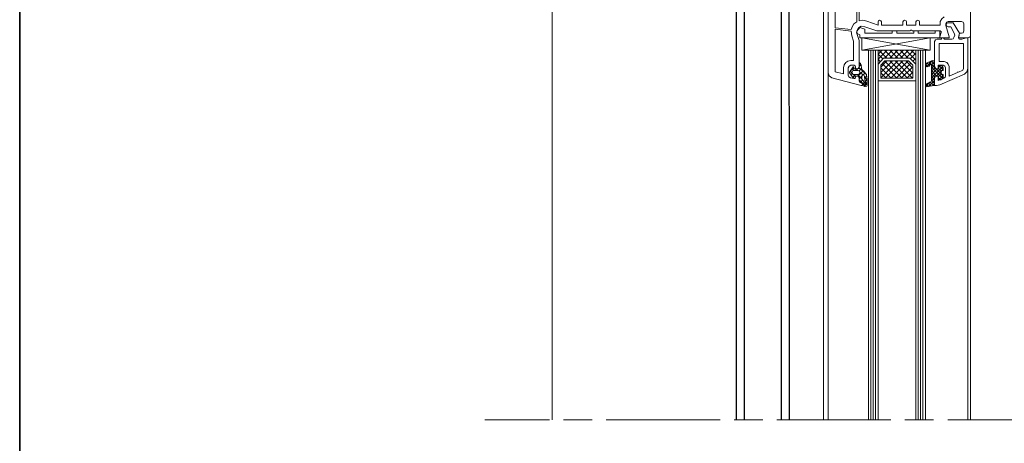
# Model space of a CAD drawing. Units: inches. Extents: x 10 to 3141, y 10 to 832.
# Drawn here: x 10 to 355, y 405 to 554 of the extents above; entities that cross this region are included whole.
import ezdxf

# ---------------------------------------------------------------- set-up
doc = ezdxf.new("R2010")
doc.units = ezdxf.units.IN
doc.header["$MEASUREMENT"] = 0
doc.layers.add('Layer 1', color=7, linetype='Continuous')

# ---------------------------------------------------------------- blocks, each defined once
blk = doc.blocks.new('block 3')
at = {"layer": 'Layer 1', "color": 7, "lineweight": 25, "true_color": 0xffffff}
for points in [[(261.21, 633.72), (261.21, 413.47)], [(264.02, 633.72), (264.02, 413.47)], [(276.9, 633.72), (276.9, 413.47)], [(279.57, 633.72), (279.71, 413.47)]]:
    blk.add_lwpolyline(points, dxfattribs=at)
blk = doc.blocks.new('block 2')
at = {"layer": 'Layer 1', "color": 7, "lineweight": 9, "true_color": 0xffffff}
for points in [[(196.6, 413.47), (196.6, 636.83)], [(340.16, 549.01), (339.46, 549.01), (339.18, 547.75), (339.18, 547.32), (342.42, 547.32), (343.12, 547.6), (343.26, 548.17), (343.26, 596.3), (343.12, 597.15), (342.56, 597.71), (341.71, 597.99), (332.56, 598.84), (332.56, 596.3), (332.7, 595.74), (333.27, 595.46)], [(279.78, 579.98), (279.78, 413.47)], [(295.55, 579.41), (295.97, 581.67), (295.83, 582.09), (295.55, 582.23), (293.44, 582.23), (293.44, 535.08), (293.72, 534.09), (294.7, 533.39), (304.98, 530.72), (305.26, 530.72), (305.54, 531), (305.4, 531.28), (305.12, 531.56), (304.84, 531.56)], [(310.04, 572.24), (310.04, 580.12), (303.85, 580.12), (304.27, 578.01), (304.27, 553.38)], [(303.43, 552.95), (303.43, 576.74), (295.83, 576.74), (295.83, 550.84), (301.46, 550.28)], [(291.75, 576.04), (291.75, 413.47)], [(303.43, 552.95), (302.44, 552.25), (301.88, 551.41), (301.46, 550.28)], [(306.95, 553.23), (305.54, 553.52), (304.27, 553.38)], [(306.95, 553.23), (310.89, 551.83), (310.89, 552.95)], [(312.16, 552.95), (311.87, 553.38), (311.45, 553.52), (311.03, 553.38), (310.89, 552.95)], [(312.16, 552.95), (312.16, 551.83), (319.61, 551.83), (319.61, 552.95)], [(320.88, 552.95), (320.74, 553.38), (320.18, 553.52), (319.76, 553.38), (319.61, 552.95)], [(320.88, 552.95), (320.88, 551.83), (324.12, 551.83), (324.12, 552.95)], [(325.38, 552.95), (325.25, 553.38), (324.82, 553.52), (324.4, 553.38), (324.12, 552.95)], [(325.38, 552.95), (325.38, 551.83), (332.7, 551.83)], [(332.99, 549.29), (332.56, 547.75), (332.56, 547.32), (335.8, 547.32), (335.8, 547.75), (334.67, 551.69), (334.67, 552.25)], [(334.11, 554.78), (333.27, 554.08), (332.7, 553.09), (332.7, 551.83)], [(335.52, 553.09), (334.96, 552.81), (334.67, 552.25)], [(339.04, 547.46), (339.46, 549.01), (337.21, 552.67), (335.52, 552.67), (334.96, 552.53), (334.67, 551.97), (334.96, 551.41), (335.52, 551.26), (336.36, 551.26), (337.63, 549.01), (337.77, 548.31), (337.49, 547.46)], [(335.52, 553.09), (340.16, 553.09)], [(341.01, 552.25), (340.73, 552.81), (340.16, 553.09)], [(341.01, 552.25), (341.01, 549.86)], [(302.3, 546.2), (301.74, 548.03), (301.46, 549.72), (295.83, 550.42), (295.83, 535.5), (298.78, 534.8), (298.78, 536.91)], [(304.55, 548.45), (303.29, 549.01), (303.43, 549.72)], [(306.24, 551.26), (304.98, 551.41), (303.99, 550.84), (303.43, 549.86), (303.57, 548.59)], [(306.24, 550.42), (304.55, 550.98), (303.43, 549.72)], [(306.24, 551.26), (310.47, 549.86), (322.15, 549.86), (322.29, 550)], [(306.24, 549.01), (306.24, 550.42)], [(315.81, 549.01), (306.24, 549.01)], [(317.5, 549.86), (315.81, 549.86), (315.81, 549.01)], [(317.5, 549.01), (317.5, 549.86)], [(323.42, 549.01), (317.5, 549.01)], [(322.71, 550), (322.29, 550)], [(322.71, 550), (322.85, 549.86), (332.7, 549.86)], [(323.42, 549.01), (323.42, 549.86)], [(324.96, 549.01), (324.96, 549.86), (323.42, 549.86)], [(330.87, 549.01), (324.96, 549.01)], [(332.56, 549.86), (330.87, 549.86), (330.87, 549.01)], [(332.56, 547.32), (332.56, 549.86)], [(332.99, 549.29), (332.99, 549.58), (332.7, 549.86)], [(340.16, 549.01), (340.73, 549.15), (341.01, 549.86)], [(301.32, 539.44), (302.3, 539.44), (302.3, 546.2)], [(303.01, 537.33), (303.01, 536.49), (303.43, 536.49), (303.99, 536.77), (304.27, 537.33), (304.27, 546.48), (303.57, 548.59)], [(304.55, 547.32), (304.55, 548.45)], [(332.56, 547.32), (304.55, 547.32)], [(329.19, 543.1), (305.26, 543.1), (329.19, 547.32)], [(305.26, 547.32), (305.26, 543.1)], [(305.26, 547.32), (329.19, 543.1)], [(329.19, 543.1), (329.19, 547.32)], [(336.79, 546.9), (334.11, 546.9), (334.11, 547.04), (333.97, 547.18), (333.83, 547.32), (333.27, 547.32), (333.13, 547.18), (333.13, 546.9), (331.58, 546.9), (331.02, 546.62), (330.73, 546.06), (330.73, 537.33), (331.02, 536.77), (331.58, 536.49), (332, 536.49), (332, 537.75), (333.69, 537.75)], [(333.97, 533.25), (332, 532.4), (332, 533.95), (331.58, 533.95), (331.02, 533.81), (330.73, 533.11), (330.73, 530.72), (331.44, 530.72), (332.56, 530.86), (341.15, 534.66), (341.99, 535.5), (342.42, 536.63), (342.42, 547.32)], [(339.04, 535.36), (340.59, 536.06), (340.87, 536.63), (340.87, 545.35), (332.28, 545.35), (332.28, 539.02), (334.11, 539.02)], [(336.79, 546.9), (337.21, 547.04), (337.49, 547.46)], [(339.04, 547.46), (339.18, 547.04), (339.46, 546.9)], [(342.42, 547.32), (341.85, 547.32), (340.3, 546.9), (339.46, 546.9)], [(343.26, 548.17), (343.26, 413.47)], [(307.51, 543.1), (307.51, 413.47)], [(308.36, 543.1), (308.36, 413.47)], [(309.2, 543.1), (309.2, 413.47)], [(310.04, 543.1), (310.04, 413.47)], [(310.89, 539.86), (314.13, 543.1)], [(310.89, 541.69), (312.3, 543.1)], [(324.12, 543.1), (324.12, 538.17), (322.01, 540.29), (312.86, 540.29), (310.89, 538.17), (310.89, 543.1), (324.12, 543.1)], [(310.89, 543.1), (310.89, 413.47)], [(313.99, 540.29), (311.17, 543.1)], [(313.14, 540.29), (315.96, 543.1)], [(315.96, 540.29), (313.14, 543.1)], [(314.97, 540.29), (317.78, 543.1)], [(317.78, 540.29), (314.97, 543.1)], [(319.61, 540.29), (316.8, 543.1)], [(316.94, 540.29), (319.76, 543.1)], [(321.45, 540.29), (318.63, 543.1)], [(318.77, 540.29), (321.58, 543.1)], [(320.6, 540.29), (323.42, 543.1)], [(324.12, 539.58), (320.6, 543.1)], [(322.29, 540.15), (324.12, 541.98)], [(324.12, 541.41), (322.43, 543.1)], [(324.12, 543.1), (324.12, 413.47)], [(324.96, 543.1), (324.96, 413.47)], [(325.81, 543.1), (325.81, 413.47)], [(326.65, 543.1), (326.65, 413.47)], [(327.5, 543.1), (327.5, 413.47)], [(301.32, 539.44), (300.33, 539.16), (299.63, 538.74), (299.07, 537.89), (298.78, 536.91)], [(304.7, 538.46), (304.55, 538.6), (304.27, 538.46), (304.27, 538.32)], [(304.27, 538.46), (305.12, 537.61)], [(304.7, 538.46), (305.12, 537.05), (305.12, 536.77), (305.4, 536.06), (305.96, 535.64)], [(312.58, 540), (310.89, 541.69)], [(310.89, 532.26), (324.12, 532.26), (324.12, 538.17), (322.01, 540.29), (312.86, 540.29), (310.89, 538.17), (310.89, 532.26)], [(311.59, 539.02), (310.89, 539.86)], [(311.87, 533.39), (317.78, 539.3)], [(311.87, 535.22), (315.96, 539.3)], [(311.87, 537.05), (313.99, 539.3)], [(311.87, 533.25), (323.13, 533.25), (323.13, 537.75), (321.58, 539.3), (313.28, 539.3), (311.87, 537.75), (311.87, 533.25)], [(319.33, 533.25), (313.14, 539.3)], [(313.42, 533.25), (319.61, 539.3)], [(321.16, 533.25), (314.97, 539.3)], [(315.39, 533.25), (321.45, 539.3)], [(322.99, 533.25), (316.94, 539.3)], [(317.22, 533.25), (322.43, 538.46)], [(323.13, 534.94), (318.77, 539.3)], [(323.13, 536.77), (320.6, 539.3)], [(321.58, 539.3), (321.73, 539.3)], [(323.13, 539.16), (324.12, 540.15)], [(330.73, 538.6), (330.45, 539.3), (329.61, 539.3), (327.92, 538.46), (327.5, 538.17), (327.5, 537.75), (327.64, 537.33), (328.2, 537.19), (328.76, 537.47), (329.19, 538.03)], [(328.2, 538.6), (327.5, 537.89)], [(330.03, 539.44), (327.92, 537.19)], [(328.06, 538.6), (328.9, 537.61)], [(328.76, 538.88), (333.69, 534.09)], [(329.47, 539.3), (330.73, 538.03)], [(330.73, 538.88), (329.61, 537.89)], [(330.73, 537.33), (330.73, 538.6)], [(335.8, 537.33), (335.52, 538.17), (334.96, 538.74), (334.11, 539.02)], [(293.44, 535.08), (293.44, 413.47)], [(301.32, 537.75), (300.75, 537.47), (300.47, 536.91)], [(300.47, 534.23), (300.47, 536.91)], [(302.16, 533.39), (300.9, 535.08), (300.9, 535.36), (302.16, 537.19)], [(302.44, 537.05), (301.04, 535.5)], [(301.04, 535.78), (301.74, 535.08)], [(301.32, 537.75), (302.58, 537.75)], [(301.74, 536.63), (302.44, 535.92)], [(302.02, 535.92), (301.74, 535.22), (302.02, 534.66), (302.16, 534.52), (303.85, 534.52), (304.27, 534.8), (304.55, 535.22), (304.27, 535.78), (303.85, 535.92), (302.02, 535.92)], [(302.44, 537.05), (302.44, 537.19), (302.16, 537.19)], [(302.44, 537.05), (302.44, 536.63), (302.58, 536.49), (302.72, 536.49), (304.13, 536.63), (304.27, 536.77), (304.27, 538.32)], [(303.01, 537.33), (302.87, 537.61), (302.58, 537.75)], [(303.43, 536.63), (302.87, 535.92)], [(303.29, 536.49), (303.85, 535.92)], [(305.68, 535.78), (303.85, 533.95)], [(304.98, 538.03), (304.27, 537.33)], [(304.27, 536.91), (306.81, 534.52)], [(305.12, 536.63), (304.27, 535.78)], [(304.55, 535.36), (305.54, 534.37)], [(306.38, 535.08), (305.68, 534.37)], [(307.09, 532.97), (306.81, 534.37), (305.96, 535.64)], [(315.53, 533.25), (311.87, 536.91)], [(313.7, 533.25), (311.87, 535.08)], [(317.5, 533.25), (312.3, 538.32)], [(319.05, 533.25), (323.13, 537.19)], [(321.02, 533.25), (323.13, 535.36)], [(324.12, 538.17), (324.26, 538.17)], [(327.5, 538.03), (328.34, 537.19)], [(329.61, 537.89), (329.47, 538.03), (329.19, 538.03)], [(329.61, 537.89), (329.61, 532.26)], [(330.73, 537.89), (329.61, 536.77)], [(333.55, 537.33), (329.61, 533.39)], [(329.61, 537.05), (333.55, 533.11)], [(330.87, 536.91), (329.61, 535.64)], [(331.58, 536.49), (329.61, 534.52)], [(329.61, 535.92), (331.44, 533.95)], [(330.73, 537.33), (331.02, 536.77), (331.58, 536.49)], [(333.69, 536.35), (331.16, 533.81)], [(333.69, 535.92), (333.69, 536.91), (333.41, 537.47), (332.85, 537.75), (332.28, 537.75), (332, 537.61), (332, 536.49), (331.58, 536.49)], [(332.85, 537.75), (332, 536.91)], [(332, 536.77), (333.13, 535.64)], [(332.14, 537.75), (333.69, 536.2)], [(333.69, 535.92), (333.13, 535.78), (332.99, 535.22), (333.13, 534.8), (333.69, 534.52)], [(334.53, 536.91), (334.25, 537.47), (333.69, 537.75)], [(334.53, 536.91), (334.53, 533.95)], [(335.8, 537.33), (335.8, 533.95), (338.76, 535.22), (338.9, 535.5), (339.04, 535.36)], [(342.42, 536.63), (342.42, 413.47)], [(300.47, 534.23), (300.62, 533.67), (301.18, 533.39)], [(302.44, 533.11), (301.18, 533.39)], [(301.88, 534.94), (301.32, 534.37)], [(303.01, 534.52), (302.02, 533.53)], [(302.16, 533.39), (302.44, 533.39), (302.44, 533.53)], [(302.3, 534.52), (302.87, 533.95)], [(304.27, 532.4), (304.27, 533.67), (304.13, 533.81), (303.99, 533.95), (302.58, 533.95), (302.44, 533.81), (302.44, 533.53)], [(302.44, 533.11), (302.87, 533.11), (303.01, 533.53)], [(304.27, 532.4), (304.27, 533.11), (303.99, 533.81), (303.43, 533.95), (303.01, 533.95), (303.01, 533.53)], [(303.71, 534.52), (305.26, 532.97)], [(305.26, 533.95), (304.27, 532.97)], [(304.27, 532.69), (306.67, 530.29)], [(304.27, 532.4), (304.42, 531.84), (304.84, 531.56)], [(304.27, 532.4), (304.42, 531.84), (305.12, 531.56)], [(305.4, 532.54), (304.55, 531.7)], [(305.54, 530.72), (305.54, 531.14), (305.4, 531.42), (305.12, 531.56)], [(306.1, 533.81), (305.96, 534.37), (305.68, 534.37), (305.4, 534.23), (305.26, 533.95), (305.26, 532.83), (305.54, 532.54)], [(306.24, 531.42), (305.96, 532.12), (305.54, 532.54)], [(306.1, 531.84), (305.54, 531.28)], [(306.95, 534.09), (306.1, 533.39)], [(306.1, 533.81), (306.24, 532.54), (306.67, 531.28)], [(306.1, 533.67), (307.09, 532.69)], [(307.09, 532.83), (306.38, 532.12)], [(306.38, 531.98), (307.09, 531.14)], [(307.09, 532.97), (307.09, 530.72), (306.95, 530.43)], [(311.87, 533.25), (312.01, 533.25)], [(322.85, 533.25), (323.13, 533.53)], [(329.33, 531.98), (327.64, 531.14), (327.5, 530.72), (327.5, 530.43), (327.78, 530.15), (330.45, 530.72), (330.73, 530.72), (330.73, 533.11)], [(329.05, 531.84), (327.5, 530.29)], [(328.48, 531.56), (329.47, 530.43)], [(330.73, 532.4), (328.62, 530.29)], [(329.19, 531.84), (330.45, 530.72)], [(329.33, 531.98), (329.47, 532.12), (329.61, 532.26)], [(329.61, 534.8), (330.87, 533.53)], [(329.61, 533.67), (330.73, 532.54)], [(330.87, 533.67), (329.61, 532.26)], [(329.61, 532.54), (330.73, 531.42)], [(331.58, 533.95), (331.02, 533.81), (330.73, 533.11)], [(331.58, 533.95), (332, 533.95), (332, 532.83), (332.28, 532.69), (332.85, 532.69), (333.41, 532.97), (333.69, 533.53), (333.69, 534.52)], [(333.13, 534.8), (332, 533.67)], [(332, 533.53), (332.7, 532.69)], [(333.69, 534.23), (332.28, 532.69)], [(333.97, 533.25), (334.39, 533.53), (334.53, 533.95)], [(305.54, 530.72), (306.24, 530.29), (306.95, 530.43)], [(307.09, 531.42), (305.96, 530.29)], [(306.24, 531.42), (306.38, 531), (306.67, 531), (306.67, 531.28)], [(327.78, 531.14), (328.62, 530.29)], [(330.73, 531.28), (330.03, 530.58)]]:
    blk.add_lwpolyline(points, dxfattribs=at)
at = {"layer": 'Layer 1', "color": 7, "lineweight": 13, "true_color": 0xffffff}
for points in [[(195.76, 413.47), (173.1, 413.47)], [(210.68, 413.47), (200.68, 413.47)], [(255.58, 413.47), (215.6, 413.47)], [(270.5, 413.47), (260.5, 413.47)], [(315.39, 413.47), (275.42, 413.47)], [(330.31, 413.47), (320.32, 413.47)], [(375.21, 413.47), (335.38, 413.47)]]:
    blk.add_lwpolyline(points, dxfattribs=at)
at = {"layer": 'Layer 1'}
blk.add_blockref('block 3', (0, 0), dxfattribs=at)

msp = doc.modelspace()

# ---------------------------------------------------------------- linework, layer by layer
at = {"layer": 'Layer 1', "lineweight": 0}
msp.add_lwpolyline([(585, 70.67), (10, 70.67), (10, 832), (585, 832), (585, 70.67)], dxfattribs=at)
at = {"layer": 'Layer 1', "color": 7, "lineweight": 35, "true_color": 0xffffff}
msp.add_lwpolyline([(585, 10), (10, 10), (10, 832), (585, 832), (585, 10)], dxfattribs=at)

# ---------------------------------------------------------------- block references
at = {"layer": 'Layer 1'}
msp.add_blockref('block 2', (0, 0), dxfattribs=at)

doc.saveas('drawing.dxf')
